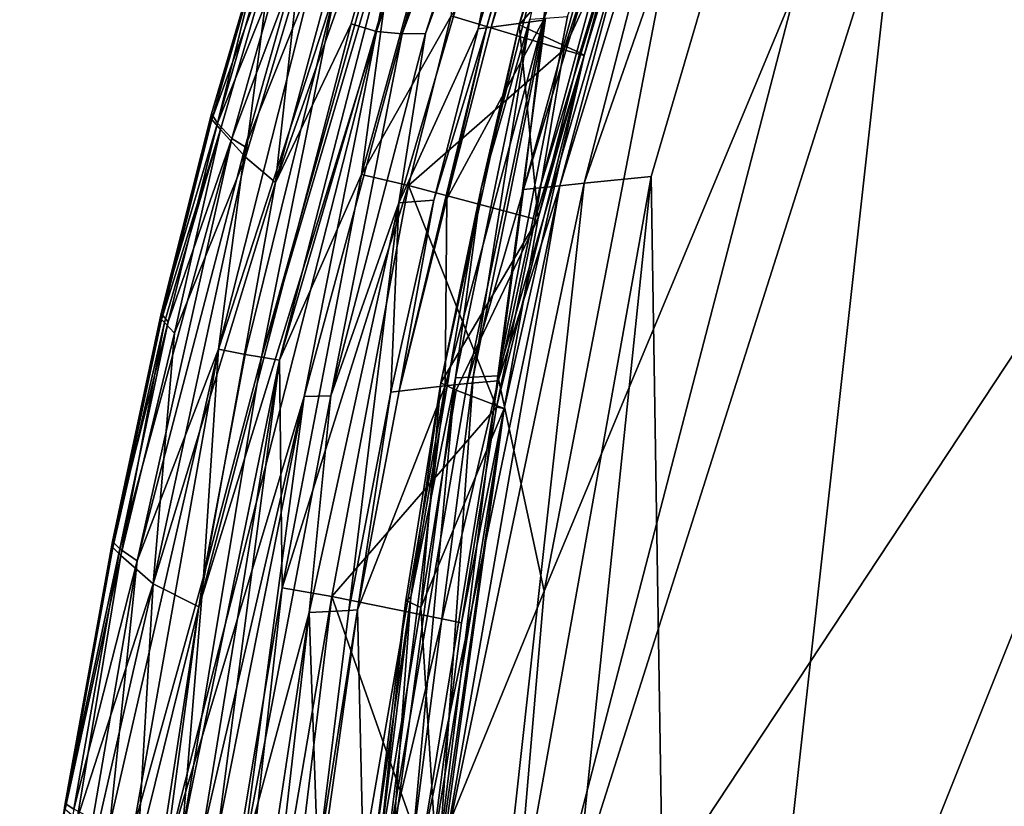
# Model space of a CAD drawing. Units: inches. Extents: x -17.9 to 17.5, y -24.8 to 26.5.
# Drawn here: x -17.8 to -17.5, y 3.8 to 4 of the extents above; entities that cross this region are included whole.
import ezdxf

# ---------------------------------------------------------------- set-up
doc = ezdxf.new("R2010")
doc.units = ezdxf.units.IN
doc.header["$MEASUREMENT"] = 0
doc.layers.add('SEAT-SCREEN', color=5, linetype='Continuous')

msp = doc.modelspace()

# ---------------------------------------------------------------- linework, layer by layer
at = {"layer": 'SEAT-SCREEN', "color": 5}
for points in [[(-17.48008, 3.88123, 51.02273), (-17.48008, 3.88123, 51.02273), (-17.48216, 4.40288, 51.02461), (-17.53614, 4.34419, 51.02732)], [(-17.65886, 3.99254, 51.03122), (-17.65886, 3.99254, 51.03122), (-17.63879, 3.99455, 51.03246), (-17.53614, 4.34419, 51.02732)], [(-17.53614, 4.34419, 51.02732), (-17.53614, 4.34419, 51.02732), (-17.62195, 4.13589, 51.02934), (-17.65886, 3.99254, 51.03122)], [(-17.6308, 3.49051, 51.03294), (-17.6308, 3.49051, 51.03294), (-17.53614, 4.34419, 51.02732), (-17.63879, 3.99455, 51.03246)], [(-17.48008, 3.88123, 51.02273), (-17.48008, 3.88123, 51.02273), (-17.53614, 4.34419, 51.02732), (-17.6308, 3.49051, 51.03294)], [(-17.52445, 2.48211, 8.48077), (-17.52445, 2.48211, 8.48077), (-17.64102, 3.00552, 8.48287), (-17.31714, 4.29266, 8.48133)], [(-17.64102, 3.00552, 8.48287), (-17.64102, 3.00552, 8.48287), (-17.45425, 3.80484, 8.48267), (-17.31714, 4.29266, 8.48133)], [(-17.66394, 4.04254, 8.50693), (-17.66394, 4.04254, 8.50693), (-17.60565, 4.20782, 8.50564), (-17.68478, 3.93477, 8.50379)], [(-17.68478, 3.93477, 8.50379), (-17.68478, 3.93477, 8.50379), (-17.60565, 4.20782, 8.50564), (-17.67094, 3.87022, 8.49684)], [(-17.67094, 3.87022, 8.49684), (-17.67094, 3.87022, 8.49684), (-17.60565, 4.20782, 8.50564), (-17.59535, 4.05138, 8.49617)], [(-17.52968, 4.19621, 8.4929), (-17.52968, 4.19621, 8.4929), (-17.44587, 4.06899, 8.48424), (-17.68485, 3.70695, 8.49279)], [(-17.68485, 3.70695, 8.49279), (-17.68485, 3.70695, 8.49279), (-17.59535, 4.05138, 8.49617), (-17.52968, 4.19621, 8.4929)], [(-17.70154, 4.13396, 51.0278), (-17.70154, 4.13396, 51.0278), (-17.72115, 4.03808, 51.03214), (-17.67609, 4.17199, 51.03085)], [(-17.72115, 4.03808, 51.03214), (-17.72115, 4.03808, 51.03214), (-17.71346, 4.03729, 51.02882), (-17.67609, 4.17199, 51.03085)], [(-17.66948, 4.17124, 51.02745), (-17.66948, 4.17124, 51.02745), (-17.67609, 4.17199, 51.03085), (-17.71346, 4.03729, 51.02882)], [(-17.71346, 4.03729, 51.02882), (-17.71346, 4.03729, 51.02882), (-17.70646, 4.03744, 51.01678), (-17.66355, 4.17135, 51.01534)], [(-17.66355, 4.17135, 51.01534), (-17.66355, 4.17135, 51.01534), (-17.66948, 4.17124, 51.02745), (-17.71346, 4.03729, 51.02882)], [(-17.67263, 4.12962, 50.99152), (-17.67263, 4.12962, 50.99152), (-17.66355, 4.17135, 51.01534), (-17.70646, 4.03744, 51.01678)], [(-17.63687, 4.16693, 8.55067), (-17.63687, 4.16693, 8.55067), (-17.6784, 4.04008, 8.54959), (-17.64664, 4.07631, 8.66209)], [(-17.66532, 4.08687, 8.52572), (-17.66532, 4.08687, 8.52572), (-17.6784, 4.04008, 8.54959), (-17.63687, 4.16693, 8.55067)], [(-17.69939, 4.14092, 8.53247), (-17.69939, 4.14092, 8.53247), (-17.75567, 3.94038, 8.5317), (-17.7333, 4.05138, 8.53839)], [(-17.75567, 3.94038, 8.5317), (-17.75567, 3.94038, 8.5317), (-17.69939, 4.14092, 8.53247), (-17.70985, 4.09592, 8.53106)], [(-17.71108, 4.14154, 51.02051), (-17.71108, 4.14154, 51.02051), (-17.74491, 4.05259, 51.01813), (-17.75145, 3.99279, 51.02664)], [(-17.75145, 3.99279, 51.02664), (-17.75145, 3.99279, 51.02664), (-17.70154, 4.13396, 51.0278), (-17.71108, 4.14154, 51.02051)], [(-17.70154, 4.13396, 51.0278), (-17.70154, 4.13396, 51.0278), (-17.75145, 3.99279, 51.02664), (-17.72876, 4.04036, 51.03029)], [(-17.72115, 4.03808, 51.03214), (-17.72115, 4.03808, 51.03214), (-17.70154, 4.13396, 51.0278), (-17.72876, 4.04036, 51.03029)], [(-17.63318, 4.13446, 51.02184), (-17.63318, 4.13446, 51.02184), (-17.63741, 4.13393, 51.01456), (-17.67709, 3.99069, 51.0164)], [(-17.67709, 3.99069, 51.0164), (-17.67709, 3.99069, 51.0164), (-17.67224, 3.99117, 51.0237), (-17.63318, 4.13446, 51.02184)], [(-17.67109, 4.04144, 50.99172), (-17.67109, 4.04144, 50.99172), (-17.67709, 3.99069, 51.0164), (-17.63741, 4.13393, 51.01456)], [(-17.67224, 3.99117, 51.0237), (-17.67224, 3.99117, 51.0237), (-17.66625, 3.99179, 51.02849), (-17.62811, 4.1351, 51.02661)], [(-17.62811, 4.1351, 51.02661), (-17.62811, 4.1351, 51.02661), (-17.63318, 4.13446, 51.02184), (-17.67224, 3.99117, 51.0237)], [(-17.63741, 4.13393, 51.01456), (-17.63741, 4.13393, 51.01456), (-17.64402, 4.13308, 50.99055), (-17.67109, 4.04144, 50.99172)], [(-17.62195, 4.13589, 51.02934), (-17.62195, 4.13589, 51.02934), (-17.62811, 4.1351, 51.02661), (-17.66625, 3.99179, 51.02849)], [(-17.66625, 3.99179, 51.02849), (-17.66625, 3.99179, 51.02849), (-17.65886, 3.99254, 51.03122), (-17.62195, 4.13589, 51.02934)], [(-17.65825, 4.13108, 50.87679), (-17.65825, 4.13108, 50.87679), (-17.68678, 4.03931, 50.86753), (-17.67109, 4.04144, 50.99172)], [(-17.68678, 4.03931, 50.86753), (-17.68678, 4.03931, 50.86753), (-17.65825, 4.13108, 50.87679), (-17.66148, 4.13068, 50.86256)], [(-17.67109, 4.04144, 50.99172), (-17.67109, 4.04144, 50.99172), (-17.64402, 4.13308, 50.99055), (-17.65825, 4.13108, 50.87679)], [(-17.67263, 4.12962, 50.99152), (-17.67263, 4.12962, 50.99152), (-17.71446, 3.98663, 50.99291), (-17.6907, 4.03885, 50.87803)], [(-17.71446, 3.98663, 50.99291), (-17.71446, 3.98663, 50.99291), (-17.67263, 4.12962, 50.99152), (-17.70646, 4.03744, 51.01678)], [(-17.6907, 4.03885, 50.87803), (-17.6907, 4.03885, 50.87803), (-17.66271, 4.13052, 50.86656), (-17.67263, 4.12962, 50.99152)], [(-17.68824, 4.03911, 50.86362), (-17.68824, 4.03911, 50.86362), (-17.66271, 4.13052, 50.86656), (-17.6907, 4.03885, 50.87803)], [(-17.68678, 4.03931, 50.86753), (-17.68678, 4.03931, 50.86753), (-17.66148, 4.13068, 50.86256), (-17.68824, 4.03911, 50.86362)], [(-17.68824, 4.03911, 50.86362), (-17.68824, 4.03911, 50.86362), (-17.66148, 4.13068, 50.86256), (-17.66271, 4.13052, 50.86656)], [(-17.63687, 4.11883, 8.66317), (-17.63687, 4.11883, 8.66317), (-17.66502, 4.03256, 8.66268), (-17.69877, 4.04271, 8.57201)], [(-17.66502, 4.03256, 8.66268), (-17.66502, 4.03256, 8.66268), (-17.63687, 4.11883, 8.66317), (-17.64533, 4.07539, 8.67632)], [(-17.70985, 4.09592, 8.53106), (-17.70985, 4.09592, 8.53106), (-17.75029, 3.9395, 8.53032), (-17.75567, 3.94038, 8.5317)], [(-17.75029, 3.9395, 8.53032), (-17.75029, 3.9395, 8.53032), (-17.70985, 4.09592, 8.53106), (-17.71861, 4.04792, 8.53454)], [(-17.6987, 4.09283, 8.54329), (-17.6987, 4.09283, 8.54329), (-17.72569, 3.99519, 8.54248), (-17.71861, 4.04792, 8.53454)], [(-17.72569, 3.99519, 8.54248), (-17.72569, 3.99519, 8.54248), (-17.6987, 4.09283, 8.54329), (-17.69877, 4.04271, 8.57201)], [(-17.67517, 4.04171, 8.51681), (-17.67517, 4.04171, 8.51681), (-17.68978, 3.99092, 8.52367), (-17.66532, 4.08687, 8.52572)], [(-17.6784, 4.04008, 8.54959), (-17.6784, 4.04008, 8.54959), (-17.66532, 4.08687, 8.52572), (-17.68978, 3.99092, 8.52367)], [(-17.66017, 4.03167, 8.6617), (-17.66017, 4.03167, 8.6617), (-17.64664, 4.07631, 8.66209), (-17.6784, 4.04008, 8.54959)], [(-17.64533, 4.07539, 8.67632), (-17.64533, 4.07539, 8.67632), (-17.65886, 4.03083, 8.67596), (-17.66502, 4.03256, 8.66268)], [(-17.64664, 4.07631, 8.66209), (-17.64664, 4.07631, 8.66209), (-17.66017, 4.03167, 8.6617), (-17.65886, 4.03083, 8.67596)], [(-17.65886, 4.03083, 8.67596), (-17.65886, 4.03083, 8.67596), (-17.64533, 4.07539, 8.67632), (-17.64664, 4.07631, 8.66209)], [(-17.63041, 3.60752, 8.48668), (-17.63041, 3.60752, 8.48668), (-17.68485, 3.70695, 8.49279), (-17.44587, 4.06899, 8.48424)], [(-17.44587, 4.06899, 8.48424), (-17.44587, 4.06899, 8.48424), (-17.45425, 3.80484, 8.48267), (-17.63041, 3.60752, 8.48668)], [(-17.77067, 4.01337, 10.16614), (-17.77067, 4.01337, 10.16614), (-17.75529, 4.06574, 48.52189), (-17.75514, 4.06587, 9.45543)], [(-17.75514, 4.06587, 9.45543), (-17.75514, 4.06587, 9.45543), (-17.7689, 4.01055, 8.9895), (-17.77067, 4.01337, 10.16614)], [(-17.75529, 4.06574, 48.52189), (-17.75529, 4.06574, 48.52189), (-17.77067, 4.01337, 10.16614), (-17.77059, 4.01164, 50.97904)], [(-17.75529, 4.06468, 50.97892), (-17.75529, 4.06468, 50.97892), (-17.75529, 4.06574, 48.52189), (-17.77059, 4.01164, 50.97904)], [(-17.7526, 4.06141, 51.0044), (-17.7526, 4.06141, 51.0044), (-17.75529, 4.06468, 50.97892), (-17.77059, 4.01164, 50.97904)], [(-17.7689, 4.01055, 8.9895), (-17.7689, 4.01055, 8.9895), (-17.75514, 4.06587, 9.45543), (-17.75368, 4.06334, 8.98941)], [(-17.7689, 4.01055, 8.9895), (-17.7689, 4.01055, 8.9895), (-17.75368, 4.06334, 8.98941), (-17.74968, 4.0584, 8.70898)], [(-17.77059, 4.01164, 50.97904), (-17.77059, 4.01164, 50.97904), (-17.76798, 4.00861, 51.00457), (-17.7526, 4.06141, 51.0044)], [(-17.7526, 4.06141, 51.0044), (-17.7526, 4.06141, 51.0044), (-17.76798, 4.00861, 51.00457), (-17.76044, 4.00032, 51.01835)], [(-17.76044, 4.00032, 51.01835), (-17.76044, 4.00032, 51.01835), (-17.74491, 4.05259, 51.01813), (-17.7526, 4.06141, 51.0044)], [(-17.74968, 4.0584, 8.70898), (-17.74968, 4.0584, 8.70898), (-17.76459, 4.00593, 8.70917), (-17.7689, 4.01055, 8.9895)], [(-17.76459, 4.00593, 8.70917), (-17.76459, 4.00593, 8.70917), (-17.74968, 4.0584, 8.70898), (-17.74591, 4.05574, 8.62403)], [(-17.74591, 4.05574, 8.62403), (-17.74591, 4.05574, 8.62403), (-17.7606, 4.00349, 8.62421), (-17.76459, 4.00593, 8.70917)], [(-17.7606, 4.00349, 8.62421), (-17.7606, 4.00349, 8.62421), (-17.74591, 4.05574, 8.62403), (-17.74053, 4.05342, 8.56855)], [(-17.74053, 4.05342, 8.56855), (-17.74053, 4.05342, 8.56855), (-17.76859, 3.94278, 8.56886), (-17.7606, 4.00349, 8.62421)], [(-17.76859, 3.94278, 8.56886), (-17.76859, 3.94278, 8.56886), (-17.74053, 4.05342, 8.56855), (-17.7333, 4.05138, 8.53839)], [(-17.7333, 4.05138, 8.53839), (-17.7333, 4.05138, 8.53839), (-17.76052, 3.94119, 8.53836), (-17.76859, 3.94278, 8.56886)], [(-17.76052, 3.94119, 8.53836), (-17.76052, 3.94119, 8.53836), (-17.7333, 4.05138, 8.53839), (-17.75567, 3.94038, 8.5317)], [(-17.74491, 4.05259, 51.01813), (-17.74491, 4.05259, 51.01813), (-17.76044, 4.00032, 51.01835), (-17.75145, 3.99279, 51.02664)], [(-17.59535, 4.05138, 8.49617), (-17.59535, 4.05138, 8.49617), (-17.68485, 3.70695, 8.49279), (-17.67094, 3.87022, 8.49684)], [(-17.75029, 3.9395, 8.53032), (-17.75029, 3.9395, 8.53032), (-17.71861, 4.04792, 8.53454), (-17.72569, 3.99519, 8.54248)], [(-17.69877, 4.04271, 8.57201), (-17.69877, 4.04271, 8.57201), (-17.71154, 3.99186, 8.57147), (-17.72569, 3.99519, 8.54248)], [(-17.71154, 3.99186, 8.57147), (-17.71154, 3.99186, 8.57147), (-17.69877, 4.04271, 8.57201), (-17.66502, 4.03256, 8.66268)], [(-17.67055, 4.04206, 8.511), (-17.67055, 4.04206, 8.511), (-17.66394, 4.04254, 8.50693), (-17.68478, 3.93477, 8.50379)], [(-17.77451, 3.86552, 51.03104), (-17.77451, 3.86552, 51.03104), (-17.72115, 4.03808, 51.03214), (-17.72876, 4.04036, 51.03029)], [(-17.72876, 4.04036, 51.03029), (-17.72876, 4.04036, 51.03029), (-17.75145, 3.99279, 51.02664), (-17.77451, 3.86552, 51.03104)], [(-17.68978, 3.99092, 8.52367), (-17.68978, 3.99092, 8.52367), (-17.70185, 3.93273, 8.54741), (-17.6784, 4.04008, 8.54959)], [(-17.6784, 4.04008, 8.54959), (-17.6784, 4.04008, 8.54959), (-17.70185, 3.93273, 8.54741), (-17.67271, 3.98204, 8.66104)], [(-17.70062, 3.93183, 50.9751), (-17.70062, 3.93183, 50.9751), (-17.67109, 4.04144, 50.99172), (-17.70008, 3.98788, 50.86804)], [(-17.67109, 4.04144, 50.99172), (-17.67109, 4.04144, 50.99172), (-17.70062, 3.93183, 50.9751), (-17.69401, 3.93248, 51.00666)], [(-17.68678, 4.03931, 50.86753), (-17.68678, 4.03931, 50.86753), (-17.70008, 3.98788, 50.86804), (-17.67109, 4.04144, 50.99172)], [(-17.68978, 3.99092, 8.52367), (-17.68978, 3.99092, 8.52367), (-17.67517, 4.04171, 8.51681), (-17.69747, 3.93415, 8.514)], [(-17.69224, 3.93442, 8.508), (-17.69224, 3.93442, 8.508), (-17.69747, 3.93415, 8.514), (-17.67517, 4.04171, 8.51681)], [(-17.67709, 3.99069, 51.0164), (-17.67709, 3.99069, 51.0164), (-17.67109, 4.04144, 50.99172), (-17.69401, 3.93248, 51.00666)], [(-17.68478, 3.93477, 8.50379), (-17.68478, 3.93477, 8.50379), (-17.69224, 3.93442, 8.508), (-17.67055, 4.04206, 8.511)], [(-17.67517, 4.04171, 8.51681), (-17.67517, 4.04171, 8.51681), (-17.67055, 4.04206, 8.511), (-17.69224, 3.93442, 8.508)], [(-17.67271, 3.98204, 8.66104), (-17.67271, 3.98204, 8.66104), (-17.66017, 4.03167, 8.6617), (-17.6784, 4.04008, 8.54959)], [(-17.72115, 4.03808, 51.03214), (-17.72115, 4.03808, 51.03214), (-17.77451, 3.86552, 51.03104), (-17.78466, 3.78925, 51.03264)], [(-17.72115, 4.03808, 51.03214), (-17.72115, 4.03808, 51.03214), (-17.78466, 3.78925, 51.03264), (-17.74283, 3.92862, 51.02952)], [(-17.74283, 3.92862, 51.02952), (-17.74283, 3.92862, 51.02952), (-17.71346, 4.03729, 51.02882), (-17.72115, 4.03808, 51.03214)], [(-17.71346, 4.03729, 51.02882), (-17.71346, 4.03729, 51.02882), (-17.74283, 3.92862, 51.02952), (-17.73484, 3.92875, 51.01754)], [(-17.73484, 3.92875, 51.01754), (-17.73484, 3.92875, 51.01754), (-17.70646, 4.03744, 51.01678), (-17.71346, 4.03729, 51.02882)], [(-17.70646, 4.03744, 51.01678), (-17.70646, 4.03744, 51.01678), (-17.73484, 3.92875, 51.01754), (-17.71446, 3.98663, 50.99291)], [(-17.704, 3.98744, 50.87851), (-17.704, 3.98744, 50.87851), (-17.6907, 4.03885, 50.87803), (-17.71446, 3.98663, 50.99291)], [(-17.71438, 3.93014, 50.86459), (-17.71438, 3.93014, 50.86459), (-17.68824, 4.03911, 50.86362), (-17.704, 3.98744, 50.87851)], [(-17.71438, 3.93014, 50.86459), (-17.71438, 3.93014, 50.86459), (-17.70008, 3.98788, 50.86804), (-17.68824, 4.03911, 50.86362)], [(-17.6907, 4.03885, 50.87803), (-17.6907, 4.03885, 50.87803), (-17.704, 3.98744, 50.87851), (-17.68824, 4.03911, 50.86362)], [(-17.70008, 3.98788, 50.86804), (-17.70008, 3.98788, 50.86804), (-17.68678, 4.03931, 50.86753), (-17.68824, 4.03911, 50.86362)], [(-17.66502, 4.03256, 8.66268), (-17.66502, 4.03256, 8.66268), (-17.67363, 3.98175, 8.67179), (-17.71154, 3.99186, 8.57147)], [(-17.68516, 3.92543, 8.671), (-17.68516, 3.92543, 8.671), (-17.67363, 3.98175, 8.67179), (-17.65886, 4.03083, 8.67596)], [(-17.65886, 4.03083, 8.67596), (-17.65886, 4.03083, 8.67596), (-17.68293, 3.92498, 8.67453), (-17.68516, 3.92543, 8.671)], [(-17.68293, 3.92498, 8.67453), (-17.68293, 3.92498, 8.67453), (-17.65886, 4.03083, 8.67596), (-17.67271, 3.98204, 8.66104)], [(-17.67363, 3.98175, 8.67179), (-17.67363, 3.98175, 8.67179), (-17.66502, 4.03256, 8.66268), (-17.65886, 4.03083, 8.67596)], [(-17.66017, 4.03167, 8.6617), (-17.66017, 4.03167, 8.6617), (-17.67271, 3.98204, 8.66104), (-17.65886, 4.03083, 8.67596)], [(-17.77067, 4.01337, 10.16614), (-17.77067, 4.01337, 10.16614), (-17.78574, 3.95347, 10.16614), (-17.78566, 3.95172, 50.97914)], [(-17.78574, 3.95347, 10.16614), (-17.78574, 3.95347, 10.16614), (-17.77067, 4.01337, 10.16614), (-17.7689, 4.01055, 8.9895)], [(-17.78566, 3.95172, 50.97914), (-17.78566, 3.95172, 50.97914), (-17.77059, 4.01164, 50.97904), (-17.77067, 4.01337, 10.16614)], [(-17.7689, 4.01055, 8.9895), (-17.7689, 4.01055, 8.9895), (-17.78366, 3.95094, 8.98964), (-17.78574, 3.95347, 10.16614)], [(-17.76798, 4.00861, 51.00457), (-17.76798, 4.00861, 51.00457), (-17.77059, 4.01164, 50.97904), (-17.78566, 3.95172, 50.97914)], [(-17.78366, 3.95094, 8.98964), (-17.78366, 3.95094, 8.98964), (-17.7689, 4.01055, 8.9895), (-17.76459, 4.00593, 8.70917)], [(-17.78566, 3.95172, 50.97914), (-17.78566, 3.95172, 50.97914), (-17.78474, 3.95074, 50.99706), (-17.76798, 4.00861, 51.00457)], [(-17.78474, 3.95074, 50.99706), (-17.78474, 3.95074, 50.99706), (-17.78174, 3.94759, 51.00833), (-17.76798, 4.00861, 51.00457)], [(-17.78174, 3.94759, 51.00833), (-17.78174, 3.94759, 51.00833), (-17.76044, 4.00032, 51.01835), (-17.76798, 4.00861, 51.00457)], [(-17.76459, 4.00593, 8.70917), (-17.76459, 4.00593, 8.70917), (-17.79297, 3.87935, 8.70984), (-17.79812, 3.8829, 8.98981)], [(-17.79812, 3.8829, 8.98981), (-17.79812, 3.8829, 8.98981), (-17.78366, 3.95094, 8.98964), (-17.76459, 4.00593, 8.70917)], [(-17.79297, 3.87935, 8.70984), (-17.79297, 3.87935, 8.70984), (-17.76459, 4.00593, 8.70917), (-17.7606, 4.00349, 8.62421)], [(-17.79297, 3.87935, 8.70984), (-17.79297, 3.87935, 8.70984), (-17.7606, 4.00349, 8.62421), (-17.76859, 3.94278, 8.56886)], [(-17.78812, 3.87245, 51.02172), (-17.78812, 3.87245, 51.02172), (-17.76044, 4.00032, 51.01835), (-17.78174, 3.94759, 51.00833)], [(-17.78812, 3.87245, 51.02172), (-17.78812, 3.87245, 51.02172), (-17.75145, 3.99279, 51.02664), (-17.76044, 4.00032, 51.01835)], [(-17.72569, 3.99519, 8.54248), (-17.72569, 3.99519, 8.54248), (-17.74952, 3.87125, 8.54162), (-17.75029, 3.9395, 8.53032)], [(-17.74952, 3.87125, 8.54162), (-17.74952, 3.87125, 8.54162), (-17.72569, 3.99519, 8.54248), (-17.71154, 3.99186, 8.57147)], [(-17.75145, 3.99279, 51.02664), (-17.75145, 3.99279, 51.02664), (-17.78812, 3.87245, 51.02172), (-17.77451, 3.86552, 51.03104)], [(-17.70085, 3.79215, 51.03025), (-17.70085, 3.79215, 51.03025), (-17.69062, 3.70568, 51.03469), (-17.65886, 3.99254, 51.03122)], [(-17.65886, 3.99254, 51.03122), (-17.65886, 3.99254, 51.03122), (-17.66625, 3.99179, 51.02849), (-17.70085, 3.79215, 51.03025)], [(-17.63879, 3.99455, 51.03246), (-17.63879, 3.99455, 51.03246), (-17.69154, 3.48901, 51.03555), (-17.6308, 3.49051, 51.03294)], [(-17.69062, 3.70568, 51.03469), (-17.69062, 3.70568, 51.03469), (-17.69154, 3.48901, 51.03555), (-17.63879, 3.99455, 51.03246)], [(-17.63879, 3.99455, 51.03246), (-17.63879, 3.99455, 51.03246), (-17.65886, 3.99254, 51.03122), (-17.69062, 3.70568, 51.03469)], [(-17.71154, 3.99186, 8.57147), (-17.71154, 3.99186, 8.57147), (-17.73461, 3.86866, 8.57023), (-17.74952, 3.87125, 8.54162)], [(-17.73461, 3.86866, 8.57023), (-17.73461, 3.86866, 8.57023), (-17.71154, 3.99186, 8.57147), (-17.68516, 3.92543, 8.671)], [(-17.67363, 3.98175, 8.67179), (-17.67363, 3.98175, 8.67179), (-17.68516, 3.92543, 8.671), (-17.71154, 3.99186, 8.57147)], [(-17.69747, 3.93415, 8.514), (-17.69747, 3.93415, 8.514), (-17.71085, 3.86845, 8.5207), (-17.68978, 3.99092, 8.52367)], [(-17.70185, 3.93273, 8.54741), (-17.70185, 3.93273, 8.54741), (-17.68978, 3.99092, 8.52367), (-17.71085, 3.86845, 8.5207)], [(-17.70792, 3.79172, 51.02544), (-17.70792, 3.79172, 51.02544), (-17.70085, 3.79215, 51.03025), (-17.66625, 3.99179, 51.02849)], [(-17.66625, 3.99179, 51.02849), (-17.66625, 3.99179, 51.02849), (-17.6847, 3.93333, 51.02431), (-17.70792, 3.79172, 51.02544)], [(-17.69401, 3.93248, 51.00666), (-17.69401, 3.93248, 51.00666), (-17.6847, 3.93333, 51.02431), (-17.67709, 3.99069, 51.0164)], [(-17.66625, 3.99179, 51.02849), (-17.66625, 3.99179, 51.02849), (-17.67224, 3.99117, 51.0237), (-17.6847, 3.93333, 51.02431)], [(-17.67224, 3.99117, 51.0237), (-17.67224, 3.99117, 51.0237), (-17.67709, 3.99069, 51.0164), (-17.6847, 3.93333, 51.02431)], [(-17.71446, 3.98663, 50.99291), (-17.71446, 3.98663, 50.99291), (-17.74137, 3.86381, 50.99368), (-17.72945, 3.86439, 50.87941)], [(-17.74137, 3.86381, 50.99368), (-17.74137, 3.86381, 50.99368), (-17.71446, 3.98663, 50.99291), (-17.73484, 3.92875, 51.01754)], [(-17.72945, 3.86439, 50.87941), (-17.72945, 3.86439, 50.87941), (-17.71692, 3.9299, 50.87898), (-17.71446, 3.98663, 50.99291)], [(-17.71692, 3.9299, 50.87898), (-17.71692, 3.9299, 50.87898), (-17.704, 3.98744, 50.87851), (-17.71446, 3.98663, 50.99291)], [(-17.704, 3.98744, 50.87851), (-17.704, 3.98744, 50.87851), (-17.71692, 3.9299, 50.87898), (-17.71438, 3.93014, 50.86459)], [(-17.70008, 3.98788, 50.86804), (-17.70008, 3.98788, 50.86804), (-17.71438, 3.93014, 50.86459), (-17.70062, 3.93183, 50.9751)], [(-17.69731, 3.9305, 8.58536), (-17.69731, 3.9305, 8.58536), (-17.67271, 3.98204, 8.66104), (-17.70185, 3.93273, 8.54741)], [(-17.67271, 3.98204, 8.66104), (-17.67271, 3.98204, 8.66104), (-17.69731, 3.9305, 8.58536), (-17.68293, 3.92498, 8.67453)], [(-17.80035, 3.88508, 10.16614), (-17.80035, 3.88508, 10.16614), (-17.78574, 3.95347, 10.16614), (-17.78366, 3.95094, 8.98964)], [(-17.80035, 3.88508, 10.16614), (-17.80035, 3.88508, 10.16614), (-17.78566, 3.95172, 50.97914), (-17.78574, 3.95347, 10.16614)], [(-17.78566, 3.95172, 50.97914), (-17.78566, 3.95172, 50.97914), (-17.80035, 3.88508, 10.16614), (-17.80027, 3.88331, 50.97921)], [(-17.78366, 3.95094, 8.98964), (-17.78366, 3.95094, 8.98964), (-17.79812, 3.8829, 8.98981), (-17.80035, 3.88508, 10.16614)], [(-17.78474, 3.95074, 50.99706), (-17.78474, 3.95074, 50.99706), (-17.78566, 3.95172, 50.97914), (-17.80027, 3.88331, 50.97921)], [(-17.80027, 3.88331, 50.97921), (-17.80027, 3.88331, 50.97921), (-17.79781, 3.88092, 51.00482), (-17.78474, 3.95074, 50.99706)], [(-17.78174, 3.94759, 51.00833), (-17.78174, 3.94759, 51.00833), (-17.78474, 3.95074, 50.99706), (-17.79781, 3.88092, 51.00482)], [(-17.78174, 3.94759, 51.00833), (-17.78174, 3.94759, 51.00833), (-17.79781, 3.88092, 51.00482), (-17.78812, 3.87245, 51.02172)], [(-17.76859, 3.94278, 8.56886), (-17.76859, 3.94278, 8.56886), (-17.79405, 3.79907, 8.5695), (-17.80112, 3.80036, 8.62535)], [(-17.80112, 3.80036, 8.62535), (-17.80112, 3.80036, 8.62535), (-17.79297, 3.87935, 8.70984), (-17.76859, 3.94278, 8.56886)], [(-17.79405, 3.79907, 8.5695), (-17.79405, 3.79907, 8.5695), (-17.76859, 3.94278, 8.56886), (-17.77305, 3.87456, 8.53845)], [(-17.76052, 3.94119, 8.53836), (-17.76052, 3.94119, 8.53836), (-17.77305, 3.87456, 8.53845), (-17.76859, 3.94278, 8.56886)], [(-17.79366, 3.60722, 8.52976), (-17.79366, 3.60722, 8.52976), (-17.75029, 3.9395, 8.53032), (-17.74952, 3.87125, 8.54162)], [(-17.75029, 3.9395, 8.53032), (-17.75029, 3.9395, 8.53032), (-17.79366, 3.60722, 8.52976), (-17.77351, 3.79674, 8.53)], [(-17.75567, 3.94038, 8.5317), (-17.75567, 3.94038, 8.5317), (-17.77944, 3.79738, 8.53165), (-17.77305, 3.87456, 8.53845)], [(-17.77944, 3.79738, 8.53165), (-17.77944, 3.79738, 8.53165), (-17.75567, 3.94038, 8.5317), (-17.75029, 3.9395, 8.53032)], [(-17.75029, 3.9395, 8.53032), (-17.75029, 3.9395, 8.53032), (-17.77351, 3.79674, 8.53), (-17.77944, 3.79738, 8.53165)], [(-17.77305, 3.87456, 8.53845), (-17.77305, 3.87456, 8.53845), (-17.76052, 3.94119, 8.53836), (-17.75567, 3.94038, 8.5317)], [(-17.6847, 3.93333, 51.02431), (-17.6847, 3.93333, 51.02431), (-17.69401, 3.93248, 51.00666), (-17.71815, 3.79109, 51.00773)], [(-17.71815, 3.79109, 51.00773), (-17.71815, 3.79109, 51.00773), (-17.70792, 3.79172, 51.02544), (-17.6847, 3.93333, 51.02431)], [(-17.71085, 3.86845, 8.5207), (-17.71085, 3.86845, 8.5207), (-17.69747, 3.93415, 8.514), (-17.71638, 3.79326, 8.51057)], [(-17.71046, 3.79347, 8.50434), (-17.71046, 3.79347, 8.50434), (-17.71638, 3.79326, 8.51057), (-17.69747, 3.93415, 8.514)], [(-17.70223, 3.79371, 8.49994), (-17.70223, 3.79371, 8.49994), (-17.71046, 3.79347, 8.50434), (-17.69224, 3.93442, 8.508)], [(-17.69747, 3.93415, 8.514), (-17.69747, 3.93415, 8.514), (-17.69224, 3.93442, 8.508), (-17.71046, 3.79347, 8.50434)], [(-17.69224, 3.93442, 8.508), (-17.69224, 3.93442, 8.508), (-17.68478, 3.93477, 8.50379), (-17.70223, 3.79371, 8.49994)], [(-17.67094, 3.87022, 8.49684), (-17.67094, 3.87022, 8.49684), (-17.70223, 3.79371, 8.49994), (-17.68478, 3.93477, 8.50379)], [(-17.72522, 3.79057, 50.97609), (-17.72522, 3.79057, 50.97609), (-17.70062, 3.93183, 50.9751), (-17.72692, 3.8646, 50.86503)], [(-17.71438, 3.93014, 50.86459), (-17.71438, 3.93014, 50.86459), (-17.72692, 3.8646, 50.86503), (-17.70062, 3.93183, 50.9751)], [(-17.72692, 3.8646, 50.86503), (-17.72692, 3.8646, 50.86503), (-17.71438, 3.93014, 50.86459), (-17.71692, 3.9299, 50.87898)], [(-17.70062, 3.93183, 50.9751), (-17.70062, 3.93183, 50.9751), (-17.72522, 3.79057, 50.97609), (-17.71815, 3.79109, 51.00773)], [(-17.71815, 3.79109, 51.00773), (-17.71815, 3.79109, 51.00773), (-17.69401, 3.93248, 51.00666), (-17.70062, 3.93183, 50.9751)], [(-17.70185, 3.93273, 8.54741), (-17.70185, 3.93273, 8.54741), (-17.71238, 3.86739, 8.54609), (-17.70792, 3.86535, 8.58421)], [(-17.71085, 3.86845, 8.5207), (-17.71085, 3.86845, 8.5207), (-17.71238, 3.86739, 8.54609), (-17.70185, 3.93273, 8.54741)], [(-17.70792, 3.86535, 8.58421), (-17.70792, 3.86535, 8.58421), (-17.69731, 3.9305, 8.58536), (-17.70185, 3.93273, 8.54741)], [(-17.69731, 3.9305, 8.58536), (-17.69731, 3.9305, 8.58536), (-17.70792, 3.86535, 8.58421), (-17.68293, 3.92498, 8.67453)], [(-17.77536, 3.78838, 51.03251), (-17.77536, 3.78838, 51.03251), (-17.74283, 3.92862, 51.02952), (-17.78466, 3.78925, 51.03264)], [(-17.77067, 3.78825, 51.03006), (-17.77067, 3.78825, 51.03006), (-17.74283, 3.92862, 51.02952), (-17.77536, 3.78838, 51.03251)], [(-17.74283, 3.92862, 51.02952), (-17.74283, 3.92862, 51.02952), (-17.77067, 3.78825, 51.03006), (-17.76167, 3.78834, 51.01817)], [(-17.76167, 3.78834, 51.01817), (-17.76167, 3.78834, 51.01817), (-17.73484, 3.92875, 51.01754), (-17.74283, 3.92862, 51.02952)], [(-17.73484, 3.92875, 51.01754), (-17.73484, 3.92875, 51.01754), (-17.76167, 3.78834, 51.01817), (-17.74137, 3.86381, 50.99368)], [(-17.71692, 3.9299, 50.87898), (-17.71692, 3.9299, 50.87898), (-17.72945, 3.86439, 50.87941), (-17.72692, 3.8646, 50.86503)], [(-17.68516, 3.92543, 8.671), (-17.68516, 3.92543, 8.671), (-17.6957, 3.86068, 8.67009), (-17.73461, 3.86866, 8.57023)], [(-17.68293, 3.92498, 8.67453), (-17.68293, 3.92498, 8.67453), (-17.71415, 3.69914, 8.66813), (-17.70539, 3.78582, 8.66911)], [(-17.68293, 3.92498, 8.67453), (-17.68293, 3.92498, 8.67453), (-17.703, 3.78561, 8.66849), (-17.71415, 3.69914, 8.66813)], [(-17.703, 3.78561, 8.66849), (-17.703, 3.78561, 8.66849), (-17.68293, 3.92498, 8.67453), (-17.70792, 3.86535, 8.58421)], [(-17.70539, 3.78582, 8.66911), (-17.70539, 3.78582, 8.66911), (-17.6957, 3.86068, 8.67009), (-17.68293, 3.92498, 8.67453)], [(-17.6957, 3.86068, 8.67009), (-17.6957, 3.86068, 8.67009), (-17.68516, 3.92543, 8.671), (-17.68293, 3.92498, 8.67453)], [(-17.81458, 3.80657, 10.16614), (-17.81458, 3.80657, 10.16614), (-17.80035, 3.88508, 10.16614), (-17.79812, 3.8829, 8.98981)], [(-17.81458, 3.80657, 10.16614), (-17.81458, 3.80657, 10.16614), (-17.80027, 3.88331, 50.97921), (-17.80035, 3.88508, 10.16614)], [(-17.80027, 3.88331, 50.97921), (-17.80027, 3.88331, 50.97921), (-17.81458, 3.80657, 10.16614), (-17.8145, 3.8048, 50.97926)], [(-17.79812, 3.8829, 8.98981), (-17.79812, 3.8829, 8.98981), (-17.81196, 3.8048, 8.99), (-17.81458, 3.80657, 10.16614)], [(-17.79781, 3.88092, 51.00482), (-17.79781, 3.88092, 51.00482), (-17.80027, 3.88331, 50.97921), (-17.8145, 3.8048, 50.97926)], [(-17.81196, 3.8048, 8.99), (-17.81196, 3.8048, 8.99), (-17.79812, 3.8829, 8.98981), (-17.79297, 3.87935, 8.70984)], [(-17.8145, 3.8048, 50.97926), (-17.8145, 3.8048, 50.97926), (-17.81096, 3.80182, 51.00854), (-17.79781, 3.88092, 51.00482)], [(-17.81096, 3.80182, 51.00854), (-17.81096, 3.80182, 51.00854), (-17.78812, 3.87245, 51.02172), (-17.79781, 3.88092, 51.00482)], [(-17.48339, -14.88028, 51.02619), (-17.48339, -14.88028, 51.02619), (-17.48008, 3.88123, 51.02273), (-17.6308, 3.49051, 51.03294)], [(-17.79297, 3.87935, 8.70984), (-17.79297, 3.87935, 8.70984), (-17.80627, 3.80188, 8.71025), (-17.81196, 3.8048, 8.99)], [(-17.79297, 3.87935, 8.70984), (-17.79297, 3.87935, 8.70984), (-17.80112, 3.80036, 8.62535), (-17.80627, 3.80188, 8.71025)], [(-17.77305, 3.87456, 8.53845), (-17.77305, 3.87456, 8.53845), (-17.78482, 3.79795, 8.53857), (-17.79405, 3.79907, 8.5695)], [(-17.78482, 3.79795, 8.53857), (-17.78482, 3.79795, 8.53857), (-17.77305, 3.87456, 8.53845), (-17.77944, 3.79738, 8.53165)], [(-17.78812, 3.87245, 51.02172), (-17.78812, 3.87245, 51.02172), (-17.81096, 3.80182, 51.00854), (-17.80527, 3.79747, 51.01878)], [(-17.78812, 3.87245, 51.02172), (-17.78812, 3.87245, 51.02172), (-17.80527, 3.79747, 51.01878), (-17.79289, 3.79121, 51.02938)], [(-17.74952, 3.87125, 8.54162), (-17.74952, 3.87125, 8.54162), (-17.7792, 3.60606, 8.54041), (-17.79366, 3.60722, 8.52976)], [(-17.79289, 3.79121, 51.02938), (-17.79289, 3.79121, 51.02938), (-17.77451, 3.86552, 51.03104), (-17.78812, 3.87245, 51.02172)], [(-17.7792, 3.60606, 8.54041), (-17.7792, 3.60606, 8.54041), (-17.74952, 3.87125, 8.54162), (-17.73461, 3.86866, 8.57023)], [(-17.73461, 3.86866, 8.57023), (-17.73461, 3.86866, 8.57023), (-17.75437, 3.70535, 8.56893), (-17.7792, 3.60606, 8.54041)], [(-17.75437, 3.70535, 8.56893), (-17.75437, 3.70535, 8.56893), (-17.73461, 3.86866, 8.57023), (-17.70539, 3.78582, 8.66911)], [(-17.6957, 3.86068, 8.67009), (-17.6957, 3.86068, 8.67009), (-17.70539, 3.78582, 8.66911), (-17.73461, 3.86866, 8.57023)], [(-17.72015, 3.79297, 8.51908), (-17.72015, 3.79297, 8.51908), (-17.72192, 3.79257, 8.53031), (-17.71085, 3.86845, 8.5207)], [(-17.71238, 3.86739, 8.54609), (-17.71238, 3.86739, 8.54609), (-17.71085, 3.86845, 8.5207), (-17.72192, 3.79257, 8.53031)], [(-17.71638, 3.79326, 8.51057), (-17.71638, 3.79326, 8.51057), (-17.72015, 3.79297, 8.51908), (-17.71085, 3.86845, 8.5207)], [(-17.70223, 3.79371, 8.49994), (-17.70223, 3.79371, 8.49994), (-17.67094, 3.87022, 8.49684), (-17.68485, 3.70695, 8.49279)], [(-17.77451, 3.86552, 51.03104), (-17.77451, 3.86552, 51.03104), (-17.79289, 3.79121, 51.02938), (-17.78466, 3.78925, 51.03264)], [(-17.71238, 3.86739, 8.54609), (-17.71238, 3.86739, 8.54609), (-17.72192, 3.79257, 8.53031), (-17.72038, 3.79113, 8.56274)], [(-17.72038, 3.79113, 8.56274), (-17.72038, 3.79113, 8.56274), (-17.70792, 3.86535, 8.58421), (-17.71238, 3.86739, 8.54609)], [(-17.70792, 3.86535, 8.58421), (-17.70792, 3.86535, 8.58421), (-17.72038, 3.79113, 8.56274), (-17.703, 3.78561, 8.66849)], [(-17.74137, 3.86381, 50.99368), (-17.74137, 3.86381, 50.99368), (-17.7659, 3.70191, 50.99429), (-17.7599, 3.70207, 50.95626)], [(-17.7659, 3.70191, 50.99429), (-17.7659, 3.70191, 50.99429), (-17.74137, 3.86381, 50.99368), (-17.76167, 3.78834, 51.01817)], [(-17.7599, 3.70207, 50.95626), (-17.7599, 3.70207, 50.95626), (-17.73876, 3.78926, 50.86544), (-17.74137, 3.86381, 50.99368)], [(-17.72945, 3.86439, 50.87941), (-17.72945, 3.86439, 50.87941), (-17.74137, 3.86381, 50.99368), (-17.73876, 3.78926, 50.86544)], [(-17.73876, 3.78926, 50.86544), (-17.73876, 3.78926, 50.86544), (-17.72692, 3.8646, 50.86503), (-17.72945, 3.86439, 50.87941)], [(-17.72692, 3.8646, 50.86503), (-17.72692, 3.8646, 50.86503), (-17.73876, 3.78926, 50.86544), (-17.73745, 3.78938, 50.86939)], [(-17.72692, 3.8646, 50.86503), (-17.72692, 3.8646, 50.86503), (-17.73745, 3.78938, 50.86939), (-17.72522, 3.79057, 50.97609)], [(-17.82819, 3.71637, 10.16614), (-17.82819, 3.71637, 10.16614), (-17.8145, 3.8048, 50.97926), (-17.81458, 3.80657, 10.16614)], [(-17.82819, 3.71637, 10.16614), (-17.82819, 3.71637, 10.16614), (-17.81458, 3.80657, 10.16614), (-17.81196, 3.8048, 8.99)]]:
    msp.add_3dface(points, dxfattribs=at)

doc.saveas('drawing.dxf')
